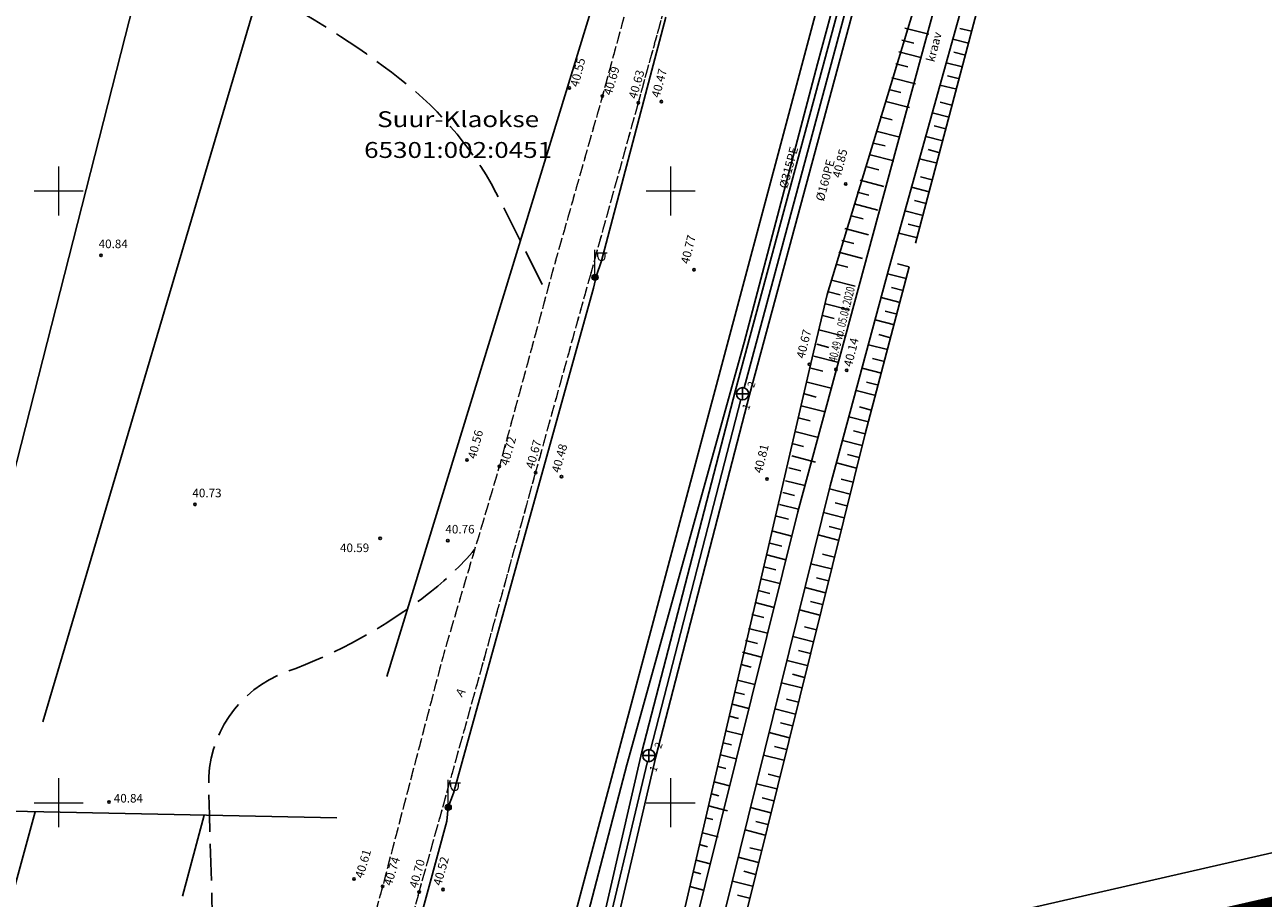
# Model space of a CAD drawing. Units: metres. Extents: x 547713 to 1098906, y 6582593 to 13166310.
# Drawn here: x 548597 to 548698, y 6583242 to 6583314 of the extents above; entities that cross this region are included whole.
import ezdxf
from ezdxf.enums import TextEntityAlignment as Align

# ---------------------------------------------------------------- set-up
doc = ezdxf.new("R2010")
doc.units = ezdxf.units.M
doc.header["$LTSCALE"] = 0.5
for name, pattern in [('ASFBET', [2.5, 1.5, -1]), ('AUDIT_D_151001223419-0', [0]), ('ISOPOOL', [8, 6, -2]), ('karst', [0.02, 0.01, 0.01]), ('KATASTRIPIIR', [0.02, 0.01, 0.01]), ('KRAAVIPERV', [0.02, 0.01, 0.01]), ('NOLVAKRIIPS', [0.2, 0.1, 0.1]), ('NOLVAPEAL', [0.2, 0.1, 0.1]), ('VEEPIIR', [0.02, 0.01, 0.01])]:
    doc.linetypes.add(name, pattern=pattern)
doc.layers.get('0').update_dxf_attribs({"linetype": 'CONTINUOUS'})
for name, color, linetype in [('det_piir', 240, 'CONTINUOUS'), ('DTRASS', 7, 'CONTINUOUS'), ('geodeesia lisa', 7, 'CONTINUOUS'), ('GTRASS', 7, 'CONTINUOUS'), ('HORISONTAAL', 7, 'CONTINUOUS'), ('KKAEV', 7, 'CONTINUOUS'), ('KORGUS-EH2000', 7, 'CONTINUOUS'), ('KTRASS', 7, 'CONTINUOUS'), ('MPKAABEL', 7, 'CONTINUOUS'), ('new-piir', 240, 'CONTINUOUS'), ('piir', 36, 'CONTINUOUS'), ('Piir aadress', 36, 'CONTINUOUS'), ('RELJEEF', 7, 'CONTINUOUS'), ('VEEKOGU', 7, 'CONTINUOUS'), ('VTRASS', 7, 'CONTINUOUS'), ('XREF-alus', 7, 'CONTINUOUS')]:
    doc.layers.add(name, color=color, linetype=linetype)
for name, color, linetype, lineweight in [('POST', 7, 'CONTINUOUS', 0), ('TEE', 7, 'AUDIT_D_151001223419-0', 0), ('toru_nr', 7, 'CONTINUOUS', 9), ('VORK', 7, 'CONTINUOUS', 0)]:
    doc.layers.add(name, color=color, linetype=linetype, lineweight=lineweight)
doc.styles.add('ITALIC', font='italic.shx')
doc.styles.add('MelmbraStyle-txt', font='txt.shx')
doc.styles.add('ROMANC', font='romanc.shx')
doc.styles.add('ROMANS', font='ROMANS.shx')
doc.linetypes.add('-D-', pattern='A,10,-1.5,["D",MelmbraStyle-txt,S=1.4,R=0,X=-0.7,Y=-0.7],-1.5,10,-3', length=26)
doc.linetypes.add('-G-', pattern='A,10,-1.5,["G",ROMANS,S=1.4,R=0,X=-0.7,Y=-0.7],-1.5,10,-3', length=26)
doc.linetypes.add('-K-', pattern='A,10,-1.5,["K",MelmbraStyle-txt,S=1.4,R=0,X=-0.7,Y=-0.7],-1.5,10,-3', length=26)
doc.linetypes.add('-KS-', pattern='A,5,[139,mkm.shx,S=0.8,R=0,X=0,Y=0],5,-1.5,["K",ROMANS,S=1.4,R=0,X=-0.7,Y=-0.7],-1.5,10,-3', length=26)
doc.linetypes.add('-V-', pattern='A,10,-1.5,["V",MelmbraStyle-txt,S=1.4,R=0,X=-0.7,Y=-0.7],-1.5,10,-3', length=26)
doc.linetypes.add('DET_PLANI_PIIR', pattern='A,2.5,-1.5,[" o ",ROMANC,S=2,R=0,X=-0.8,Y=-0.8],-7,7.5', length=18.5)
doc.linetypes.add('KAITSETORU', pattern='A,0,[153,mkm.shx,S=0.075,R=0,X=0,Y=0],-0.15,[153,mkm.shx,S=0.075,R=0,X=0,Y=0],-0.15,[153,mkm.shx,S=0.075,R=0,X=0,Y=0],-0.15,[153,mkm.shx,S=0.075,R=0,X=0,Y=0],-0.15,[153,mkm.shx,S=0.075,R=0,X=0,Y=0],-0.15,[153,mkm.shx,S=0.075,R=0,X=0,Y=0],-0.15,[152,mkm.shx,S=0.075,R=0,X=0,Y=0],-1.2', length=2.1)
doc.linetypes.add('MP_KBL', pattern='A,8,-2,[138,mkm,S=1,R=0,X=0,Y=0],6,[138,mkm,S=1,R=180,X=0,Y=0],-2', length=18)

# ---------------------------------------------------------------- blocks, each defined once
blk = doc.blocks.new('VKORIS')
at = {"layer": 'VORK', "color": 7, "linetype": 'Continuous', "lineweight": 0}
for p, q in [((0, 4), (0, -4)), ((-4, 0), (4, 0))]:
    blk.add_line(p, q, dxfattribs=at)
blk = doc.blocks.new('vapost')
for p, q in [((0, 0.5), (0, 4.5)), ((0, 4), (2, 4)), ((0.45, 3.36), (0.45, 4)), ((1.68, 3.36), (1.68, 4))]:
    blk.add_line(p, q)
blk.add_arc((1.07, 3.36), 0.613, 180, 0)
blk = doc.blocks.new('mepost')
at = {"linetype": 'karst', "const_width": 0.5}
blk.add_lwpolyline([(-0.25, 0, 1), (0.25, 0, 1)], format="xyb", close=True, dxfattribs=at)
blk.add_circle((0, 0), 0.5)
blk = doc.blocks.new('KAKAEV')
at = {"color": 0, "linetype": 'Continuous'}
for p, q in [((-1, 0), (1, 0)), ((0, -1), (0, 1))]:
    blk.add_line(p, q, dxfattribs=at)
blk.add_circle((0, 0), 1, dxfattribs=at)
blk = doc.blocks.new('alus 2019')
at = {"layer": 'DTRASS', "linetype": '-D-'}
for points in [[(548626.81, 6583260.31), (548653.21, 6583346.46)], [(548598.71, 6583256.62), (548622.56, 6583337.28)], [(548530.29, 6583242.36), (548532.26, 6583250.63), (548622.74, 6583248.76)], [(548596.22, 6583242.36), (548598.09, 6583249.27)], [(548610.11, 6583242.36), (548611.9, 6583248.98)]]:
    blk.add_lwpolyline(points, dxfattribs=at)
at = {"layer": 'GTRASS', "linetype": '-G-'}
blk.add_lwpolyline([(548623.62, 6583171.29), (548667.81, 6583336.84), (548673.5, 6583356.46), (548690.45, 6583351.4), (548695.89, 6583370.05), (548697.3, 6583378.13), (548697.67, 6583381.1)], dxfattribs=at)
at = {"layer": 'HORISONTAAL', "linetype": 'ISOPOOL', "flags": 128}
for points in [[(548639.5, 6583292.37), (548636.11, 6583299.16, 0.112399), (548627.88, 6583309.18, 0.047169), (548616.41, 6583316.47, -0.124959), (548603.04, 6583328.19, -0.065231), (548590.93, 6583351.93, 0.142862), (548573.13, 6583376.57, -0.251605), (548560.62, 6583404.88, -0.192623), (548567.86, 6583419.6, -0.212729), (548574.5, 6583421.76, -0.08881), (548581.95, 6583419.6, 0.02984), (548595.51, 6583413.86, 0.152908), (548602.3, 6583413.61, 0.019972), (548613.28, 6583417.09, -0.178144), (548626.16, 6583417, -0.127767), (548632.68, 6583412.42, -0.004606), (548645.08, 6583397.54, 0.12776), (548653.9, 6583391.08, 0.041289), (548660.53, 6583389.07, 0.074731), (548665.34, 6583388.77, 1.638297)], [(548605.39, 6583180.96, -0.005711), (548606, 6583184.06, -0.060285), (548610.02, 6583196, 0.12388), (548613.65, 6583214.01, -0.005382), (548612.26, 6583251.36, -0.322429), (548618.61, 6583260.69, 0.07758), (548630.22, 6583267.1, 0.051465), (548633.99, 6583270.69)]]:
    blk.add_lwpolyline(points, format="xyb", dxfattribs=at)
at = {"layer": 'KORGUS-EH2000', "linetype": 'Continuous', "ltscale": 0.5}
for centre in [(548641.73, 6583308.42), (548644.43, 6583307.76), (548647.37, 6583307.21), (548649.25, 6583307.31), (548633.36, 6583278.02), (548636.01, 6583277.49), (548638.97, 6583276.97), (548641.09, 6583276.65), (548624.14, 6583243.77), (548626.47, 6583243.16), (548631.41, 6583242.91), (548629.46, 6583242.7)]:
    blk.add_circle(centre, 0.1, dxfattribs=at)
at = {"layer": 'KORGUS-EH2000', "linetype": 'Continuous'}
for centre in [(548664.31, 6583300.58), (548603.47, 6583294.74), (548651.92, 6583293.56), (548661.35, 6583285.84), (548663.51, 6583285.41), (548664.39, 6583285.35), (548657.88, 6583276.46), (548611.14, 6583274.38), (548626.27, 6583271.61), (548631.8, 6583271.42), (548604.12, 6583250.06, 40.6)]:
    blk.add_circle(centre, 0.1, dxfattribs=at)
at = {"layer": 'KTRASS', "linetype": '-KS-'}
blk.add_lwpolyline([(548602.44, 6583154.74), (548606.92, 6583169.95), (548615.19, 6583199.57), (548624.41, 6583228.58), (548640.76, 6583224.23), (548647.66, 6583254.15), (548655.3, 6583283.73), (548665.05, 6583319.88), (548673.82, 6583352.42), (548691.33, 6583347.77), (548697.03, 6583369.05)], dxfattribs=at)
at = {"layer": 'KTRASS', "linetype": '-K-'}
for points in [[(548656.01, 6583283.91), (548665.47, 6583319.1)], [(548648.36, 6583254.33), (548655.75, 6583282.95)], [(548641.18, 6583224.22), (548648.11, 6583253.36)]]:
    blk.add_lwpolyline(points, dxfattribs=at)
at = {"layer": 'MPKAABEL', "linetype": 'MP_KBL', "flags": 128}
blk.add_lwpolyline([(548773.94, 6583379.93), (548774.72, 6583381.89), (548773.69, 6583382.63), (548763.41, 6583386.73), (548744.17, 6583394.71), (548712.36, 6583410.61), (548709.65, 6583411.9), (548707.83, 6583412.3), (548706.83, 6583411.89), (548705.39, 6583408.83), (548701.33, 6583393.81), (548700.95, 6583391.94), (548698.96, 6583384.14), (548694.92, 6583366.59), (548690.98, 6583349.45), (548690.47, 6583349.04), (548689.87, 6583349.04), (548687.98, 6583349.55), (548687.06, 6583349.85), (548679.32, 6583351.88), (548678.33, 6583352.11), (548673.33, 6583353.45), (548667.67, 6583331.34), (548661.99, 6583310.4), (548656, 6583287.61), (548646.43, 6583253.1), (548639.15, 6583225.19), (548638.06, 6583221.34), (548628.51, 6583187.79), (548624.34, 6583171.62), (548620.68, 6583157.97), (548615.76, 6583140.33), (548615.4, 6583139.94), (548598.2, 6583143.06)], dxfattribs=at)
at = {"layer": 'MPKAABEL', "linetype": 'MP_KBL', "ltscale": 0.5}
blk.add_lwpolyline([(548649.62, 6583314.2), (548644.35, 6583294.29), (548643.92, 6583293), (548643.71, 6583292.06), (548637.8, 6583270.78), (548632.26, 6583250.79), (548631.83, 6583249.63), (548631.73, 6583248.5), (548626.22, 6583228.26), (548620.26, 6583207.87), (548619.85, 6583206.27), (548619.47, 6583205.12), (548614, 6583185.22), (548612.86, 6583181.06)], dxfattribs=at)
at = {"layer": 'MPKAABEL', "linetype": 'KAITSETORU', "ltscale": 0.75}
blk.add_lwpolyline([(548649.62, 6583314.2), (548644.35, 6583294.29), (548643.92, 6583293), (548643.71, 6583292.06), (548637.8, 6583270.78), (548632.26, 6583250.79), (548631.83, 6583249.63), (548631.73, 6583248.5), (548626.22, 6583228.26), (548620.26, 6583207.87), (548619.85, 6583206.27), (548619.47, 6583205.12), (548614, 6583185.22), (548612.86, 6583181.06)], dxfattribs=at)
at = {"layer": 'piir', "linetype": 'KATASTRIPIIR'}
blk.add_lwpolyline([(548332.6, 6583554.35), (548381.43, 6583549.3), (548412.43, 6583535.94), (548339.22, 6583323.42), (548615.68, 6583352.83), (548595.53, 6583273.71), (548353.54, 6583242.93), (548248.29, 6583319.72)], dxfattribs=at)
at = {"layer": 'piir', "linetype": 'KATASTRIPIIR', "flags": 128}
blk.add_lwpolyline([(548679.37, 6583359.61), (548684.13, 6583360.11), (548693.03, 6583396.33), (548697.64, 6583394.12), (548775.68, 6583356.77), (548771.83, 6583262.54), (548661.15, 6583237.23), (548653.7, 6583236.23), (548649.4, 6583235.66), (548325.63, 6583194.47), (548353.54, 6583242.93)], dxfattribs=at)
at = {"layer": 'RELJEEF', "linetype": 'NOLVAKRIIPS', "ltscale": 0.5}
for points in [[(548672.01, 6583308.66), (548673.38, 6583308.31)], [(548670.34, 6583302.64), (548671.79, 6583302.27)], [(548668.65, 6583296.56), (548670.17, 6583296.17)], [(548666.71, 6583289.47), (548668.29, 6583289.07)], [(548665.15, 6583283.69), (548666.76, 6583283.28)], [(548663.55, 6583277.78), (548665.2, 6583277.36)], [(548662.05, 6583271.89), (548663.7, 6583271.47)], [(548660.54, 6583265.76), (548662.18, 6583265.34)], [(548659.06, 6583259.81), (548660.71, 6583259.39)], [(548657.6, 6583253.9), (548659.24, 6583253.48)], [(548656.08, 6583247.78), (548657.72, 6583247.36)]]:
    blk.add_lwpolyline(points, dxfattribs=at)
at = {"layer": 'TEE', "linetype": 'ASFBET', "flags": 128}
blk.add_lwpolyline([(548683.56, 6583410.94), (548681.51, 6583407.49), (548679.51, 6583404.95), (548678.43, 6583404.18), (548677.28, 6583403.65), (548675.98, 6583403.07), (548674.8, 6583402.4), (548673.8, 6583401.82), (548672.88, 6583401.13), (548672.01, 6583400.39), (548671.41, 6583399.6), (548670.66, 6583398.45), (548670.04, 6583397.46), (548669.44, 6583396.34), (548668.95, 6583395.36), (548668.46, 6583393.9), (548664.67, 6583380.76), (548659.68, 6583362.75), (548655.22, 6583347), (548652.51, 6583337.14), (548648.92, 6583324.26), (548644.43, 6583307.76), (548640.46, 6583293.81), (548636.01, 6583277.49), (548631.47, 6583262.21), (548626.47, 6583243.16), (548621.92, 6583226.66), (548617.89, 6583212.57), (548614.75, 6583201.04), (548609.67, 6583182.94), (548609.14, 6583181.01)], dxfattribs=at)
at = {"layer": 'TEE', "linetype": 'ASFBET'}
blk.add_lwpolyline([(548612.28, 6583181.05), (548612.76, 6583182.79), (548617.82, 6583200.67), (548620.84, 6583211.92), (548624.91, 6583226.05), (548629.46, 6583242.7), (548634.73, 6583261.6), (548638.97, 6583276.97), (548643.5, 6583293.28), (548647.37, 6583307.21), (548651.8, 6583323.28)], dxfattribs=at)
at = {"layer": 'VEEKOGU', "linetype": 'KRAAVIPERV', "ltscale": 2}
for points in [[(548670.01, 6583295.74), (548685.88, 6583355.72)], [(548662.8, 6583291.54), (548674.31, 6583329.51)], [(548665.89, 6583280.15), (548669.5, 6583293.8)]]:
    blk.add_lwpolyline(points, dxfattribs=at)
at = {"layer": 'VEEKOGU', "linetype": 'VEEPIIR', "ltscale": 2}
for points in [[(548660.39, 6583273.77), (548675.42, 6583329.31)], [(548667.87, 6583293.75), (548677.57, 6583328.65)], [(548663.05, 6583275.9), (548667.87, 6583293.75)]]:
    blk.add_lwpolyline(points, dxfattribs=at)
at = {"layer": 'VEEKOGU', "linetype": 'NOLVAKRIIPS', "ltscale": 0.5}
for points in [[(548669.15, 6583313.3), (548671.09, 6583312.81)], [(548673.62, 6583313.29), (548674.59, 6583313.05)], [(548668.9, 6583312.33), (548669.87, 6583312.09)], [(548668.9, 6583312.33), (548669.87, 6583312.09)], [(548673.05, 6583312.41), (548674.34, 6583312.08)], [(548668.65, 6583311.36), (548670.44, 6583310.91)], [(548668.65, 6583311.36), (548670.44, 6583310.91)], [(548673.13, 6583311.35), (548674.1, 6583311.11)], [(548668.41, 6583310.39), (548669.38, 6583310.15)], [(548668.41, 6583310.39), (548669.38, 6583310.15)], [(548672.52, 6583310.48), (548673.85, 6583310.14)], [(548668.08, 6583309.26), (548670.02, 6583308.76)], [(548672.01, 6583308.66), (548673.38, 6583308.31)], [(548672.63, 6583309.42), (548673.6, 6583309.17)], [(548672.63, 6583309.42), (548673.6, 6583309.17)], [(548667.83, 6583308.29), (548668.8, 6583308.04)], [(548667.83, 6583308.29), (548668.8, 6583308.04)], [(548667.58, 6583307.32), (548669.52, 6583306.82)], [(548667.58, 6583307.32), (548669.52, 6583306.82)], [(548672.02, 6583307.26), (548672.99, 6583307.01)], [(548667.13, 6583306.05), (548668.1, 6583305.81)], [(548667.13, 6583306.05), (548668.1, 6583305.81)], [(548671.38, 6583306.39), (548672.75, 6583306.04)], [(548666.8, 6583304.89), (548668.73, 6583304.4)], [(548671.53, 6583305.32), (548672.5, 6583305.07)], [(548666.55, 6583303.92), (548667.52, 6583303.68)], [(548666.55, 6583303.92), (548667.52, 6583303.68)], [(548670.84, 6583304.46), (548672.25, 6583304.1)], [(548666.3, 6583302.95), (548668.24, 6583302.46)], [(548666.3, 6583302.95), (548668.24, 6583302.46)], [(548670.34, 6583302.64), (548671.79, 6583302.27)], [(548671.04, 6583303.38), (548672, 6583303.13)], [(548671.04, 6583303.38), (548672, 6583303.13)], [(548666.05, 6583301.98), (548667.02, 6583301.74)], [(548666.05, 6583301.98), (548667.02, 6583301.74)], [(548665.49, 6583300.88), (548667.43, 6583300.38)], [(548670.41, 6583301.15), (548671.38, 6583300.91)], [(548665.24, 6583299.91), (548666.21, 6583299.66)], [(548665.24, 6583299.91), (548666.21, 6583299.66)], [(548669.69, 6583300.31), (548671.13, 6583299.94)], [(548665, 6583298.94), (548666.93, 6583298.44)], [(548665, 6583298.94), (548666.93, 6583298.44)], [(548669.92, 6583299.22), (548670.88, 6583298.97)], [(548664.75, 6583297.97), (548665.72, 6583297.72)], [(548664.75, 6583297.97), (548665.72, 6583297.72)], [(548669.15, 6583298.38), (548670.64, 6583298)], [(548664.24, 6583296.93), (548666.18, 6583296.43)], [(548668.65, 6583296.56), (548670.17, 6583296.17)], [(548669.42, 6583297.28), (548670.39, 6583297.03)], [(548669.42, 6583297.28), (548670.39, 6583297.03)], [(548663.99, 6583295.96), (548664.96, 6583295.71)], [(548663.99, 6583295.96), (548664.96, 6583295.71)], [(548663.74, 6583294.99), (548665.68, 6583294.49)], [(548663.74, 6583294.99), (548665.68, 6583294.49)], [(548663.5, 6583294.02), (548664.47, 6583293.77)], [(548663.5, 6583294.02), (548664.47, 6583293.77)], [(548668.53, 6583294.05), (548669.5, 6583293.8)], [(548663.14, 6583292.72), (548665.08, 6583292.23)], [(548667.73, 6583293.22), (548669.25, 6583292.84)], [(548662.89, 6583291.75), (548663.86, 6583291.51)], [(548662.89, 6583291.75), (548663.86, 6583291.51)], [(548668.04, 6583292.11), (548669.01, 6583291.87)], [(548662.65, 6583290.78), (548664.59, 6583290.29)], [(548662.65, 6583290.78), (548664.59, 6583290.29)], [(548667.2, 6583291.29), (548668.76, 6583290.9)], [(548662.4, 6583289.82), (548663.37, 6583289.57)], [(548662.4, 6583289.82), (548663.37, 6583289.57)], [(548666.71, 6583289.47), (548668.29, 6583289.07)], [(548667.54, 6583290.18), (548668.51, 6583289.93)], [(548667.54, 6583290.18), (548668.51, 6583289.93)], [(548662.12, 6583288.66), (548664.05, 6583288.17)], [(548661.95, 6583287.47), (548662.92, 6583287.22)], [(548661.95, 6583287.47), (548662.92, 6583287.22)], [(548666.16, 6583287.44), (548667.72, 6583287.04)], [(548667, 6583288.26), (548667.97, 6583288.01)], [(548661.7, 6583286.5), (548663.64, 6583286)], [(548661.7, 6583286.5), (548663.64, 6583286)], [(548666.5, 6583286.32), (548667.47, 6583286.07)], [(548661.46, 6583285.53), (548662.43, 6583285.28)], [(548661.46, 6583285.53), (548662.43, 6583285.28)], [(548665.64, 6583285.51), (548667.23, 6583285.1)], [(548661.17, 6583284.38), (548663.11, 6583283.88)], [(548666.01, 6583284.38), (548666.98, 6583284.14)], [(548666.01, 6583284.38), (548666.98, 6583284.14)], [(548660.93, 6583283.41), (548661.89, 6583283.16)], [(548660.93, 6583283.41), (548661.89, 6583283.16)], [(548665.15, 6583283.69), (548666.76, 6583283.28)], [(548660.68, 6583282.44), (548662.62, 6583281.94)], [(548660.68, 6583282.44), (548662.62, 6583281.94)], [(548665.43, 6583282.35), (548666.4, 6583282.1)], [(548660.43, 6583281.47), (548661.4, 6583281.22)], [(548660.43, 6583281.47), (548661.4, 6583281.22)], [(548664.57, 6583281.54), (548666.16, 6583281.13)], [(548660.15, 6583280.33), (548662.09, 6583279.84)], [(548664.94, 6583280.41), (548665.91, 6583280.16)], [(548659.9, 6583279.36), (548660.87, 6583279.12)], [(548659.9, 6583279.36), (548660.87, 6583279.12)], [(548664.05, 6583279.6), (548665.66, 6583279.19)], [(548659.91, 6583278.35), (548661.85, 6583277.85)], [(548664.45, 6583278.47), (548665.41, 6583278.22)], [(548664.45, 6583278.47), (548665.41, 6583278.22)], [(548659.66, 6583277.38), (548660.63, 6583277.13)], [(548663.55, 6583277.78), (548665.2, 6583277.36)], [(548659.4, 6583276.32), (548660.97, 6583275.92)], [(548663.94, 6583276.45), (548664.91, 6583276.2)], [(548659.16, 6583275.35), (548660.13, 6583275.1)], [(548662.99, 6583275.66), (548664.66, 6583275.23)], [(548658.91, 6583274.38), (548660.45, 6583273.99)], [(548658.91, 6583274.38), (548660.45, 6583273.99)], [(548663.44, 6583274.51), (548664.41, 6583274.26)], [(548658.66, 6583273.41), (548659.63, 6583273.17)], [(548658.66, 6583273.41), (548659.63, 6583273.17)], [(548662.5, 6583273.72), (548664.17, 6583273.29)], [(548658.36, 6583272.19), (548659.9, 6583271.8)], [(548662.95, 6583272.57), (548663.92, 6583272.33)], [(548662.95, 6583272.57), (548663.92, 6583272.33)], [(548658.11, 6583271.22), (548659.08, 6583270.97)], [(548658.11, 6583271.22), (548659.08, 6583270.97)], [(548662.05, 6583271.89), (548663.7, 6583271.47)], [(548657.87, 6583270.25), (548659.42, 6583269.86)], [(548657.87, 6583270.25), (548659.42, 6583269.86)], [(548662.42, 6583270.33), (548663.39, 6583270.08)], [(548657.62, 6583269.28), (548658.59, 6583269.04)], [(548657.62, 6583269.28), (548658.59, 6583269.04)], [(548661.47, 6583269.54), (548663.14, 6583269.11)], [(548657.39, 6583268.31), (548658.93, 6583267.91)], [(548661.93, 6583268.39), (548662.9, 6583268.14)], [(548657.15, 6583267.34), (548658.12, 6583267.09)], [(548657.15, 6583267.34), (548658.12, 6583267.09)], [(548660.99, 6583267.6), (548662.65, 6583267.17)], [(548656.9, 6583266.37), (548658.45, 6583265.97)], [(548656.9, 6583266.37), (548658.45, 6583265.97)], [(548661.43, 6583266.45), (548662.4, 6583266.2)], [(548661.43, 6583266.45), (548662.4, 6583266.2)], [(548656.65, 6583265.4), (548657.62, 6583265.15)], [(548656.65, 6583265.4), (548657.62, 6583265.15)], [(548660.54, 6583265.76), (548662.18, 6583265.34)], [(548656.37, 6583264.24), (548657.92, 6583263.85)], [(548660.94, 6583264.37), (548661.91, 6583264.13)], [(548656.12, 6583263.27), (548657.09, 6583263.03)], [(548656.12, 6583263.27), (548657.09, 6583263.03)], [(548660, 6583263.58), (548661.67, 6583263.16)], [(548655.87, 6583262.3), (548657.44, 6583261.91)], [(548655.87, 6583262.3), (548657.44, 6583261.91)], [(548660.45, 6583262.44), (548661.42, 6583262.19)], [(548655.77, 6583261.3), (548656.59, 6583261.09)], [(548655.77, 6583261.3), (548656.59, 6583261.09)], [(548659.52, 6583261.64), (548661.17, 6583261.22)], [(548655.48, 6583260.01), (548656.88, 6583259.66)], [(548659.96, 6583260.5), (548660.93, 6583260.25)], [(548659.96, 6583260.5), (548660.93, 6583260.25)], [(548655.25, 6583259.04), (548656.03, 6583258.84)], [(548655.25, 6583259.04), (548656.03, 6583258.84)], [(548659.06, 6583259.81), (548660.71, 6583259.39)], [(548655.03, 6583258.06), (548656.4, 6583257.71)], [(548655.03, 6583258.06), (548656.4, 6583257.71)], [(548659.48, 6583258.47), (548660.45, 6583258.22)], [(548654.8, 6583257.09), (548655.54, 6583256.9)], [(548654.8, 6583257.09), (548655.54, 6583256.9)], [(548658.53, 6583257.67), (548660.2, 6583257.25)], [(548658.99, 6583256.53), (548659.95, 6583256.28)], [(548654.52, 6583255.88), (548655.86, 6583255.54)], [(548658.05, 6583255.73), (548659.71, 6583255.31)], [(548654.3, 6583254.91), (548654.99, 6583254.73)], [(548654.3, 6583254.91), (548654.99, 6583254.73)], [(548658.49, 6583254.59), (548659.46, 6583254.34)], [(548658.49, 6583254.59), (548659.46, 6583254.34)], [(548653.85, 6583252.96), (548654.5, 6583252.79)], [(548653.85, 6583252.96), (548654.5, 6583252.79)], [(548654.07, 6583253.93), (548655.37, 6583253.6)], [(548654.07, 6583253.93), (548655.37, 6583253.6)], [(548657.6, 6583253.9), (548659.24, 6583253.48)], [(548657.96, 6583252.35), (548658.93, 6583252.1)], [(548653.56, 6583251.7), (548654.82, 6583251.38)], [(548657.02, 6583251.56), (548658.68, 6583251.13)], [(548653.33, 6583250.72), (548653.94, 6583250.57)], [(548653.33, 6583250.72), (548653.94, 6583250.57)], [(548657.47, 6583250.41), (548658.44, 6583250.16)], [(548653.1, 6583249.75), (548654.66, 6583249.35)], [(548656.54, 6583249.61), (548658.19, 6583249.19)], [(548652.88, 6583248.77), (548653.45, 6583248.63)], [(548656.97, 6583248.47), (548657.94, 6583248.22)], [(548656.97, 6583248.47), (548657.94, 6583248.22)], [(548652.6, 6583247.55), (548653.9, 6583247.22)], [(548652.6, 6583247.55), (548653.79, 6583247.25)], [(548656.08, 6583247.78), (548657.72, 6583247.36)], [(548652.37, 6583246.58), (548653.02, 6583246.41)], [(548656.47, 6583246.33), (548657.44, 6583246.09)], [(548652.08, 6583245.32), (548653.24, 6583245.02)], [(548655.53, 6583245.54), (548657.19, 6583245.12)], [(548651.86, 6583244.35), (548652.47, 6583244.19)], [(548655.98, 6583244.4), (548656.95, 6583244.15)], [(548651.58, 6583243.16), (548652.7, 6583242.87)], [(548651.58, 6583243.16), (548652.7, 6583242.87)], [(548655.05, 6583243.6), (548656.7, 6583243.18)], [(548655.48, 6583242.46), (548656.45, 6583242.21)], [(548655.48, 6583242.46), (548656.45, 6583242.21)]]:
    blk.add_lwpolyline(points, dxfattribs=at)
at = {"layer": 'VEEKOGU', "linetype": 'KRAAVIPERV', "flags": 128}
for points in [[(548662.8, 6583291.54), (548661.43, 6583285.78)], [(548661.43, 6583285.78), (548649.02, 6583232.07)], [(548665.89, 6583280.15), (548645.41, 6583197.57)]]:
    blk.add_lwpolyline(points, dxfattribs=at)
at = {"layer": 'VEEKOGU', "linetype": 'VEEPIIR', "flags": 128}
for points in [[(548663.05, 6583275.9), (548643.64, 6583197.52)], [(548660.39, 6583273.77), (548649.03, 6583228.1)]]:
    blk.add_lwpolyline(points, dxfattribs=at)
at = {"layer": 'VTRASS', "linetype": '-V-'}
blk.add_lwpolyline([(548641.56, 6583222.79), (548648.8, 6583253.76), (548656.45, 6583283.33), (548666.16, 6583319.42), (548674.54, 6583351.23), (548692.03, 6583346.52), (548698.34, 6583368.66)], dxfattribs=at)
at = {"layer": 'KKAEV', "xscale": 0.5, "yscale": 0.5, "zscale": 0.5}
for p in [(548655.88, 6583283.43), (548648.23, 6583253.85)]:
    blk.add_blockref('KAKAEV', p, dxfattribs=at)
at = {"layer": 'POST', "ltscale": 0.5, "xscale": 0.5, "yscale": 0.5, "zscale": 0.5}
for name, p in [('vapost', (548643.82, 6583292.95)), ('vapost', (548643.82, 6583292.95)), ('mepost', (548643.82, 6583292.95)), ('mepost', (548643.82, 6583292.95)), ('vapost', (548631.83, 6583249.63)), ('vapost', (548631.83, 6583249.63)), ('mepost', (548631.83, 6583249.63)), ('mepost', (548631.83, 6583249.63))]:
    blk.add_blockref(name, p, dxfattribs=at)
at = {"layer": 'VORK', "ltscale": 2, "xscale": 0.5, "yscale": 0.5, "zscale": 0.5}
for p in [(548600, 6583300), (548600, 6583250)]:
    blk.add_blockref('VKORIS', p, dxfattribs=at)
at = {"layer": 'VORK', "ltscale": 0.5, "xscale": 0.5, "yscale": 0.5, "zscale": 0.5}
for p in [(548650, 6583300), (548600, 6583250), (548650, 6583250)]:
    blk.add_blockref('VKORIS', p, dxfattribs=at)
at = {"layer": 'KORGUS-EH2000', "ltscale": 0.5, "style": 'ITALIC'}
for s, rotation, p in [(' 40.55', 75.8021, (548641.73, 6583308.42)), (' 40.69', 73.2927, (548644.43, 6583307.76)), (' 40.56', 75.3543, (548633.36, 6583278.02)), (' 40.72', 74.0565, (548636.01, 6583277.49)), (' 40.61', 73.6352, (548624.14, 6583243.77)), (' 40.74', 72.6344, (548626.47, 6583243.16))]:
    blk.add_text(s, height=0.7, rotation=rotation, dxfattribs=at).set_placement(p, align=Align.TOP_LEFT)
for s, rotation, p in [(' 40.63', 73.9777, (548647.37, 6583307.21)), (' 40.47', 74.9253, (548649.25, 6583307.31)), ('40.77', 76.1007, (548651.71, 6583293.93)), ('40.67', 76.1007, (548661.15, 6583286.21)), ('40.14', 76.1007, (548665.02, 6583285.52)), (' 40.67', 74.2293, (548638.97, 6583276.97)), (' 40.48', 74.4427, (548641.09, 6583276.65)), ('40.81', 76.1007, (548657.67, 6583276.83)), (' 40.70', 74.4225, (548629.46, 6583242.7)), (' 40.52', 74.3116, (548631.41, 6583242.91))]:
    blk.add_text(s, height=0.7, rotation=rotation, dxfattribs=at).set_placement(p, align=Align.BOTTOM_LEFT)
at = {"layer": 'KORGUS-EH2000', "linetype": 'Continuous', "ltscale": 0.5, "style": 'ITALIC'}
blk.add_text('40.85', height=0.7, rotation=76.1007, dxfattribs=at).set_placement((548664.1, 6583300.96), align=Align.BOTTOM_LEFT)
at = {"layer": 'KORGUS-EH2000', "ltscale": 0.5, "style": 'ITALIC'}
for s, p in [('40.84', (548603.27, 6583295.11)), ('40.73', (548610.93, 6583274.75)), ('40.76', (548631.6, 6583271.79)), ('40.59', (548622.99, 6583270.27)), ('40.84', (548604.51, 6583249.8, 40.6))]:
    blk.add_text(s, height=0.7, dxfattribs=at).set_placement(p, align=Align.BOTTOM_LEFT)
at = {"layer": 'KORGUS-EH2000', "ltscale": 0.5, "style": 'ITALIC', "width": 0.7}
blk.add_text('40.49 vp. 05.08.2020', height=0.7, rotation=76.1007, dxfattribs=at).set_placement((548663.77, 6583285.94), align=Align.BOTTOM_LEFT)
at = {"layer": 'KTRASS', "lineweight": 9, "style": 'ROMANS'}
blk.add_text('%%C315PE', height=0.7, rotation=74.9051, dxfattribs=at).set_placement((548659.64, 6583301.91), align=Align.MIDDLE_CENTER)
at = {"layer": 'Piir aadress', "insert": (548632.64, 6583304.61), "char_height": 1.3, "width": 25, "attachment_point": 5, "line_spacing_factor": 1.16129, "style": 'ROMANS'}
blk.add_mtext('{\\W1.2;Suur-Klaokse 65301:002:0451}', dxfattribs=at)
at = {"layer": 'TEE', "linetype": 'NOLVAPEAL', "ltscale": 0.5, "style": 'ROMANS'}
blk.add_text('A', height=0.7, rotation=54.375, dxfattribs=at).set_placement((548632.83, 6583259.03), align=Align.MIDDLE_CENTER)
at = {"layer": 'toru_nr', "style": 'ROMANS'}
for s, p in [('2', (548656.6, 6583284.19)), ('1', (548656.18, 6583282.37)), ('2', (548649.01, 6583254.7)), ('1', (548648.6, 6583252.78))]:
    blk.add_text(s, height=0.6, rotation=70, dxfattribs=at).set_placement(p, align=Align.MIDDLE_CENTER)
at = {"layer": 'VEEKOGU', "ltscale": 0.5, "style": 'ROMANS'}
blk.add_text('kraav  ', height=0.7, rotation=75.3741, dxfattribs=at).set_placement((548671.54, 6583310.49, 0))
at = {"layer": 'VTRASS', "style": 'ROMANS'}
blk.add_text('%%C160PE', height=0.7, rotation=74.9423, dxfattribs=at).set_placement((548662.63, 6583300.88), align=Align.MIDDLE_CENTER)
blk = doc.blocks.new('Raeküla tee kergliiklustee')
at = {"layer": 'KORGUS-EH2000', "linetype": 'Continuous', "ltscale": 0.5}
for centre in [(548641.73, 6583308.42), (548644.43, 6583307.76), (548647.37, 6583307.21), (548649.25, 6583307.31), (548633.36, 6583278.02), (548636.01, 6583277.49), (548638.97, 6583276.97), (548641.09, 6583276.65), (548624.14, 6583243.77), (548626.47, 6583243.16), (548631.41, 6583242.91), (548629.46, 6583242.7)]:
    blk.add_circle(centre, 0.1, dxfattribs=at)
at = {"layer": 'TEE', "linetype": 'ASFBET', "ltscale": 0.5, "flags": 128}
for points in [[(548683.56, 6583410.94), (548681.51, 6583407.49), (548679.51, 6583404.95), (548678.43, 6583404.18), (548677.28, 6583403.65), (548675.98, 6583403.07), (548674.8, 6583402.4), (548673.8, 6583401.82), (548672.88, 6583401.13), (548672.01, 6583400.39), (548671.41, 6583399.6), (548670.66, 6583398.45), (548670.04, 6583397.46), (548669.44, 6583396.34), (548668.95, 6583395.36), (548668.46, 6583393.9), (548664.67, 6583380.76), (548659.68, 6583362.75), (548655.22, 6583347), (548652.51, 6583337.14), (548648.92, 6583324.26), (548644.43, 6583307.76), (548640.46, 6583293.81), (548636.01, 6583277.49), (548631.47, 6583262.21), (548626.47, 6583243.16), (548621.92, 6583226.66), (548617.89, 6583212.57), (548614.75, 6583201.04), (548609.67, 6583182.94), (548604.38, 6583163.91), (548599.66, 6583146.79), (548595.31, 6583131.42)], [(548459, 6582947.72), (548474.91, 6582953.82), (548494.68, 6582961.3), (548507.85, 6582966.33), (548521.21, 6582971.44), (548524.85, 6582973.02), (548528.45, 6582974.89), (548531.6, 6582976.89), (548533.89, 6582978.61), (548536.7, 6582981.17), (548543.5, 6582988.03), (548551.3, 6582996.84), (548558.15, 6583005.07), (548562.13, 6583010.4), (548564.8, 6583014.78), (548566.95, 6583019.25), (548569.03, 6583025.25), (548575.25, 6583047.58), (548579.68, 6583063.21), (548584.53, 6583080.84), (548589.21, 6583097.78), (548593.58, 6583113.35), (548598.22, 6583130.66), (548602.65, 6583146.43), (548607.39, 6583163.29), (548612.76, 6583182.79), (548617.82, 6583200.67), (548620.84, 6583211.92), (548624.91, 6583226.05), (548629.46, 6583242.7), (548634.73, 6583261.6), (548638.97, 6583276.97), (548643.5, 6583293.28), (548647.37, 6583307.21), (548651.8, 6583323.28), (548655.55, 6583336.43), (548658.22, 6583346.14), (548662.66, 6583362.27), (548667.49, 6583379.65), (548671.56, 6583393.24), (548672.18, 6583394.58), (548672.76, 6583395.81), (548673.27, 6583396.79), (548674, 6583397.74), (548674.81, 6583398.54), (548675.57, 6583399.2), (548676.42, 6583399.7), (548677.22, 6583400.07), (548678.23, 6583400.42), (548679.48, 6583401.02), (548680.35, 6583401.68), (548681.37, 6583402.47), (548682.38, 6583403.36), (548683.37, 6583404.34), (548684.52, 6583405.77), (548686.76, 6583409.45)]]:
    blk.add_lwpolyline(points, dxfattribs=at)
at = {"layer": 'POST', "ltscale": 0.5, "xscale": 0.5, "yscale": 0.5, "zscale": 0.5}
for name, p in [('vapost', (548643.82, 6583292.95)), ('mepost', (548643.82, 6583292.95)), ('vapost', (548631.83, 6583249.63)), ('mepost', (548631.83, 6583249.63))]:
    blk.add_blockref(name, p, dxfattribs=at)
at = {"layer": 'KORGUS-EH2000', "ltscale": 0.5, "style": 'ITALIC'}
for s, rotation, p in [(' 40.55', 75.8021, (548641.73, 6583308.42)), (' 40.69', 73.2927, (548644.43, 6583307.76)), (' 40.56', 75.3543, (548633.36, 6583278.02)), (' 40.72', 74.0565, (548636.01, 6583277.49)), (' 40.61', 73.6352, (548624.14, 6583243.77)), (' 40.74', 72.6344, (548626.47, 6583243.16))]:
    blk.add_text(s, height=0.7, rotation=rotation, dxfattribs=at).set_placement(p, align=Align.TOP_LEFT)
for s, rotation, p in [(' 40.63', 73.9777, (548647.37, 6583307.21)), (' 40.47', 74.9253, (548649.25, 6583307.31)), (' 40.67', 74.2293, (548638.97, 6583276.97)), (' 40.48', 74.4427, (548641.09, 6583276.65)), (' 40.70', 74.4225, (548629.46, 6583242.7)), (' 40.52', 74.3116, (548631.41, 6583242.91))]:
    blk.add_text(s, height=0.7, rotation=rotation, dxfattribs=at).set_placement(p, align=Align.BOTTOM_LEFT)
at = {"layer": 'TEE', "linetype": 'NOLVAPEAL', "ltscale": 0.5, "style": 'ROMANS'}
blk.add_text('A', height=0.7, rotation=54.375, dxfattribs=at).set_placement((548632.83, 6583259.03), align=Align.MIDDLE_CENTER)

msp = doc.modelspace()

# ---------------------------------------------------------------- linework, layer by layer
at = {"layer": 'det_piir', "linetype": 'DET_PLANI_PIIR', "ltscale": 1.5, "const_width": 1}
msp.add_lwpolyline([(548777.33, 6583384.22), (548777.33, 6583384.22), (548496.15, 6583518.82), (548386.91, 6583568.17), (548337.03, 6583579.55), (548251.68, 6583331.16), (548242.7, 6583318.85), (548348.28, 6583241.81), (548318.14, 6583189.49), (548620.7, 6583228.3), (548661.86, 6583233.29), (548775.7, 6583259.32), (548779.78, 6583359.24), (548777.33, 6583384.22)], dxfattribs=at)
at = {"layer": 'new-piir', "ltscale": 0.5}
msp.add_lwpolyline([(548255.27, 6583329.29), (548248.29, 6583319.72), (548295.5, 6583285.28), (548305.31, 6583278.12), (548330.92, 6583259.44), (548353.54, 6583242.93), (548595.53, 6583273.71), (548615.68, 6583352.83), (548339.22, 6583323.42), (548412.43, 6583535.94), (548381.43, 6583549.3), (548332.6, 6583554.35), (548307.44, 6583481.12), (548298.31, 6583454.55), (548289.18, 6583427.98), (548279.4, 6583399.51), (548269.62, 6583371.04), (548259.83, 6583342.57)], close=True, dxfattribs=at)

# ---------------------------------------------------------------- block references
at = {"layer": 'geodeesia lisa'}
msp.add_blockref('Raeküla tee kergliiklustee', (0, 0), dxfattribs=at)
at = {"layer": 'XREF-alus'}
msp.add_blockref('alus 2019', (0, 0), dxfattribs=at)

doc.saveas('drawing.dxf')
